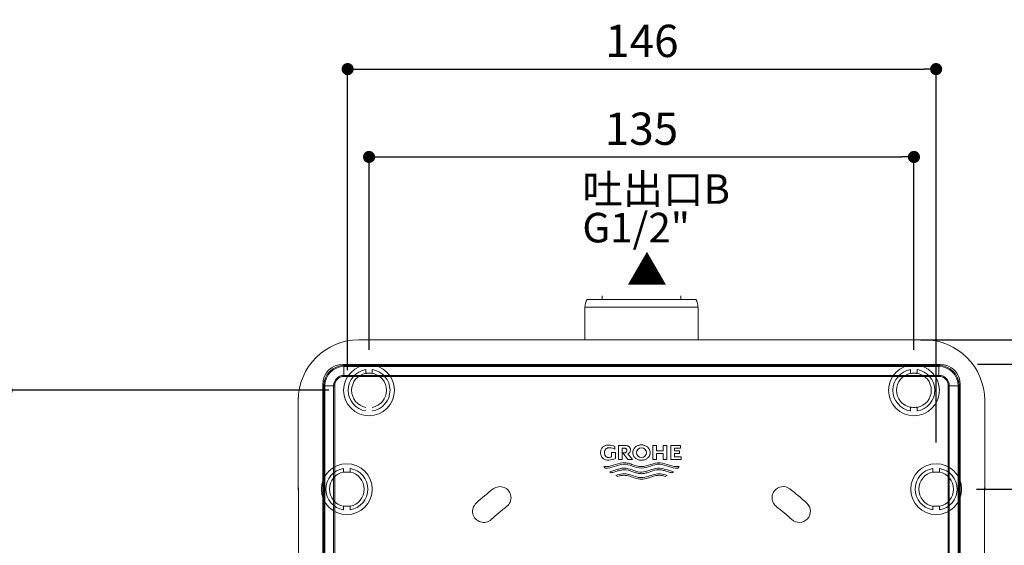
# Model space of a CAD drawing. Units: millimetres. Extents: x 0 to 630, y 0 to 891.
# Drawn here: x 264 to 508, y 372 to 503 of the extents above; entities that cross this region are included whole.
import ezdxf
from ezdxf.lldxf.tags import DXFTag

# ---------------------------------------------------------------- set-up
doc = ezdxf.new("R2010")
doc.units = ezdxf.units.MM
doc.header["$LTSCALE"] = 1.5
doc.header["$PDMODE"] = 1
doc.header["$PDSIZE"] = -2
doc.layers.add('DIM', color=3, linetype='Continuous', lineweight=13)
doc.layers.add('MODEL', color=7, linetype='Continuous', lineweight=20)
doc.styles.add('ＭＳ ゴシック', font='msgothic.ttc', dxfattribs={"bigfont": 'ＭＳ ゴシック'})
tags = doc.linetypes.add('HIDDEN2', pattern=[4.7625, 3.175, -1.5875]).pattern_tags.tags
tags[6:7] = [DXFTag(74, 4), DXFTag(75, 0), DXFTag(340, '0'), DXFTag(46, 0.0), DXFTag(50, 0.0), DXFTag(44, 0.0), DXFTag(45, 0.0)]
tags[4:5] = [DXFTag(74, 4), DXFTag(75, 0), DXFTag(340, '0'), DXFTag(46, 0.0), DXFTag(50, 0.0), DXFTag(44, 0.0), DXFTag(45, 0.0)]
doc.dimstyles.new('tfrom線あり', dxfattribs={"dimtxt": 8, "dimasz": 3, "dimexe": 0, "dimexo": 10, "dimgap": 3, "dimtad": 1, "dimdec": 0, "dimzin": 11, "dimdsep": 46, "dimtxsty": 'ＭＳ ゴシック', "dimblk": 'DOT', "dimcen": 0, "dimazin": 0, "dimtfac": 1, "dimtdec": 1, "dimtix": 1, "dimtofl": 0, "dimtmove": 0, "dimatfit": 0, "dimldrblk": 'DOT', "dimfxl": 1, "dimfrac": 2, "dimtolj": 1, "dimtzin": 11, "dimarcsym": 0})

# ---------------------------------------------------------------- blocks, each defined once
blk = doc.blocks.new('_DOT')
at = {"color": 0, "linetype": 'ByBlock', "lineweight": -2}
blk.add_line((-0.5, 0), (-1, 0), dxfattribs=at)
at = {"color": 0, "linetype": 'ByBlock', "lineweight": -2, "const_width": 0.5}
blk.add_lwpolyline([(-0.25, 0, 1), (0.25, 0, 1)], format="xyb", close=True, dxfattribs=at)
blk = doc.blocks.new('*D2235')
at = {"layer": 'Defpoints', "color": 0}
for p in [(490.65, 386.17), (558.53, 386.17), (490.65, 290.17)]:
    blk.add_point(p, dxfattribs=at)
at = {"layer": 'DIM', "color": 0, "lineweight": -2}
for p, q in [((500.65, 386.17), (558.53, 386.17)), ((558.53, 293.17), (558.53, 383.17)), ((500.65, 290.17), (558.53, 290.17))]:
    blk.add_line(p, q, dxfattribs=at)
at = {"layer": 'DIM', "color": 0, "lineweight": -2, "xscale": 3, "yscale": 3, "zscale": 3}
for p, rotation in [((558.53, 386.17), 90), ((558.53, 290.17), 270)]:
    blk.add_blockref('_DOT', p, dxfattribs=dict(at, rotation=rotation))
at = {"layer": 'DIM', "color": 0, "insert": (551.53, 338.17), "char_height": 8, "attachment_point": 5, "rotation": 90, "style": 'ＭＳ ゴシック'}
blk.add_mtext('\\A1;\\A1;96', dxfattribs=at)
blk = doc.blocks.new('*D2236')
at = {"layer": 'Defpoints', "color": 0}
for p in [(476.81, 423.21), (485.31, 253.12), (596.94, 253.12)]:
    blk.add_point(p, dxfattribs=at)
at = {"layer": 'DIM', "color": 0, "lineweight": -2}
for p, q in [((486.81, 423.21), (596.94, 423.21)), ((596.94, 420.21), (596.94, 256.12)), ((495.31, 253.12), (596.94, 253.12))]:
    blk.add_line(p, q, dxfattribs=at)
at = {"layer": 'DIM', "color": 0, "lineweight": -2, "xscale": 3, "yscale": 3, "zscale": 3}
for p, rotation in [((596.94, 423.21), 90), ((596.94, 253.12), 270)]:
    blk.add_blockref('_DOT', p, dxfattribs=dict(at, rotation=rotation))
at = {"layer": 'DIM', "color": 0, "insert": (589.94, 338.17), "char_height": 8, "attachment_point": 5, "rotation": 90, "style": 'ＭＳ ゴシック'}
blk.add_mtext('\\A1;170', dxfattribs=at)
blk = doc.blocks.new('*D2237')
at = {"layer": 'Defpoints', "color": 0}
for p in [(490.86, 417.12), (578.75, 417.12), (490.86, 259.12)]:
    blk.add_point(p, dxfattribs=at)
at = {"layer": 'DIM', "color": 0, "lineweight": -2}
for p, q in [((500.86, 417.12), (578.75, 417.12)), ((578.75, 262.12), (578.75, 414.12)), ((500.86, 259.12), (578.75, 259.12))]:
    blk.add_line(p, q, dxfattribs=at)
at = {"layer": 'DIM', "color": 0, "lineweight": -2, "xscale": 3, "yscale": 3, "zscale": 3}
for p, rotation in [((578.75, 417.12), 90), ((578.75, 259.12), 270)]:
    blk.add_blockref('_DOT', p, dxfattribs=dict(at, rotation=rotation))
at = {"layer": 'DIM', "color": 0, "insert": (571.75, 338.12), "char_height": 8, "attachment_point": 5, "rotation": 90, "style": 'ＭＳ ゴシック'}
blk.add_mtext('\\A1;158', dxfattribs=at)
blk = doc.blocks.new('*D2238')
at = {"layer": 'Defpoints', "color": 0}
for p in [(485.15, 468.52), (350.15, 410.67), (485.15, 410.67)]:
    blk.add_point(p, dxfattribs=at)
at = {"layer": 'DIM', "color": 0, "lineweight": -2}
for p, q in [((350.15, 420.67), (350.15, 468.52)), ((353.15, 468.52), (482.15, 468.52)), ((485.15, 420.67), (485.15, 468.52))]:
    blk.add_line(p, q, dxfattribs=at)
at = {"layer": 'DIM', "color": 0, "lineweight": -2, "xscale": 3, "yscale": 3, "zscale": 3, "rotation": 180}
blk.add_blockref('_DOT', (350.15, 468.52), dxfattribs=at)
at = {"layer": 'DIM', "color": 0, "lineweight": -2, "xscale": 3, "yscale": 3, "zscale": 3}
blk.add_blockref('_DOT', (485.15, 468.52), dxfattribs=at)
at = {"layer": 'DIM', "color": 0, "insert": (417.65, 475.52), "char_height": 8, "attachment_point": 5, "style": 'ＭＳ ゴシック'}
blk.add_mtext('\\A1;\\A1;135', dxfattribs=at)
blk = doc.blocks.new('*D2239')
at = {"layer": 'Defpoints', "color": 0}
for p in [(490.65, 490.3), (344.85, 405.66), (490.65, 387.77)]:
    blk.add_point(p, dxfattribs=at)
at = {"layer": 'DIM', "color": 0, "lineweight": -2}
for p, q in [((344.85, 415.66), (344.85, 490.3)), ((347.85, 490.3), (487.65, 490.3)), ((490.65, 397.77), (490.65, 490.3))]:
    blk.add_line(p, q, dxfattribs=at)
at = {"layer": 'DIM', "color": 0, "lineweight": -2, "xscale": 3, "yscale": 3, "zscale": 3, "rotation": 180}
blk.add_blockref('_DOT', (344.85, 490.3), dxfattribs=at)
at = {"layer": 'DIM', "color": 0, "lineweight": -2, "xscale": 3, "yscale": 3, "zscale": 3}
blk.add_blockref('_DOT', (490.65, 490.3), dxfattribs=at)
at = {"layer": 'DIM', "color": 0, "insert": (417.75, 497.3), "char_height": 8, "attachment_point": 5, "style": 'ＭＳ ゴシック'}
blk.add_mtext('\\A1;\\A1;146', dxfattribs=at)
blk = doc.blocks.new('*D2240')
at = {"layer": 'Defpoints', "color": 0}
for p in [(350.15, 410.67), (260.35, 265.67), (350.15, 265.67)]:
    blk.add_point(p, dxfattribs=at)
at = {"layer": 'DIM', "color": 0, "lineweight": -2}
for p, q in [((340.15, 410.67), (260.35, 410.67)), ((260.35, 407.67), (260.35, 268.67)), ((340.15, 265.67), (260.35, 265.67))]:
    blk.add_line(p, q, dxfattribs=at)
at = {"layer": 'DIM', "color": 0, "lineweight": -2, "xscale": 3, "yscale": 3, "zscale": 3}
for p, rotation in [((260.35, 410.67), 90), ((260.35, 265.67), 270)]:
    blk.add_blockref('_DOT', p, dxfattribs=dict(at, rotation=rotation))
at = {"layer": 'DIM', "color": 0, "insert": (253.35, 338.17), "char_height": 8, "attachment_point": 5, "rotation": 90, "style": 'ＭＳ ゴシック'}
blk.add_mtext('\\A1;\\A1;145', dxfattribs=at)

msp = doc.modelspace()

# ---------------------------------------------------------------- linework, layer by layer
at = {"layer": 'MODEL', "linetype": 'Continuous'}
for p, q in [((404.19, 433.17), (405.04, 433.17)), ((404.19, 433.17), (405.04, 433.17)), ((405.04, 433.17), (410.83, 433.17)), ((405.04, 433.17), (410.83, 433.17)), ((407.94, 433.17), (407.94, 434.07)), ((407.94, 433.17), (407.94, 434.07)), ((410.83, 433.17), (424.47, 433.17)), ((410.83, 433.17), (424.47, 433.17)), ((424.47, 433.17), (430.26, 433.17)), ((424.47, 433.17), (430.26, 433.17)), ((427.36, 433.17), (427.36, 434.07)), ((427.36, 433.17), (427.36, 434.07)), ((430.26, 433.17), (431.11, 433.17)), ((430.26, 433.17), (431.11, 433.17)), ((403.65, 423.17), (403.65, 431.17)), ((403.65, 423.17), (403.65, 431.17)), ((410.56, 431.31), (404.64, 431.31)), ((410.56, 431.31), (404.64, 431.31)), ((424.74, 431.31), (410.56, 431.31)), ((424.74, 431.31), (410.56, 431.31)), ((430.66, 431.31), (424.74, 431.31)), ((430.66, 431.31), (424.74, 431.31)), ((431.65, 431.17), (431.65, 423.17)), ((347.65, 423.21), (369.34, 423.21)), ((347.65, 423.21), (369.34, 423.21)), ((369.34, 423.17), (369.34, 423.21)), ((369.34, 423.17), (369.34, 423.21)), ((369.34, 423.17), (465.12, 423.17)), ((465.96, 423.21), (487.65, 423.21)), ((465.96, 423.21), (487.65, 423.21)), ((491.63, 417.09), (343.66, 417.09)), ((343.66, 417.09), (343.93, 416.82)), ((343.66, 417.09), (343.66, 417.09)), ((343.93, 416.82), (491.36, 416.82)), ((491.36, 416.57), (343.94, 416.57)), ((343.94, 414.37), (343.94, 416.57)), ((491.36, 416.82), (491.63, 417.09)), ((491.36, 416.82), (491.36, 416.82)), ((491.36, 416.57), (491.36, 414.37)), ((491.63, 417.09), (491.63, 417.09)), ((343.94, 414.37), (491.36, 414.37)), ((491.36, 414.12), (343.94, 414.12)), ((338.67, 412.09), (338.67, 264.12)), ((338.67, 412.09), (338.67, 412.09)), ((338.94, 411.82), (338.67, 412.09)), ((338.94, 264.39), (338.94, 411.82)), ((339.19, 411.81), (339.19, 264.4)), ((341.38, 411.81), (339.19, 411.81)), ((341.38, 264.4), (341.38, 411.81)), ((341.63, 411.81), (341.63, 264.4)), ((493.67, 264.4), (493.67, 411.81)), ((496.11, 411.81), (493.92, 411.81)), ((493.92, 411.81), (493.92, 264.4)), ((496.11, 264.4), (496.11, 411.81)), ((496.63, 412.09), (496.36, 411.82)), ((496.36, 411.82), (496.36, 264.39)), ((496.36, 411.82), (496.36, 411.82)), ((496.63, 412.09), (496.63, 412.09)), ((496.63, 264.12), (496.63, 412.09)), ((332.61, 386.48), (332.61, 408.17)), ((332.61, 386.48), (332.61, 408.17)), ((502.69, 408.17), (502.69, 386.48)), ((502.69, 408.17), (502.69, 386.48)), ((410.24, 394.2), (410.24, 395.23)), ((410.24, 395.23), (411.18, 395.23)), ((411.06, 396.74), (411.06, 396.05)), ((411.18, 395.23), (411.18, 393.8)), ((411.94, 393.48), (411.94, 396.99)), ((411.94, 396.99), (413.64, 396.99)), ((413.48, 396.32), (412.87, 396.32)), ((412.87, 396.32), (412.87, 393.48)), ((414.28, 393.48), (412.99, 395.2)), ((412.99, 395.2), (413.52, 395.2)), ((420.46, 393.48), (420.46, 396.99)), ((420.46, 396.99), (421.37, 396.99)), ((421.37, 396.99), (421.37, 395.69)), ((421.37, 395.69), (422.98, 395.69)), ((422.98, 395.69), (422.98, 396.99)), ((422.98, 396.99), (423.89, 396.99)), ((423.89, 396.99), (423.89, 393.48)), ((427.28, 396.99), (424.88, 396.99)), ((424.88, 396.99), (424.88, 393.48)), ((425.79, 395.66), (425.79, 396.32)), ((425.79, 396.32), (427.28, 396.32)), ((427.04, 395.66), (425.79, 395.66)), ((427.04, 395.01), (427.04, 395.66)), ((427.28, 396.32), (427.28, 396.99)), ((412.87, 393.48), (411.94, 393.48)), ((414.26, 394.89), (415.43, 393.48)), ((415.43, 393.48), (414.28, 393.48)), ((421.37, 393.48), (420.46, 393.48)), ((422.98, 394.97), (421.37, 394.97)), ((421.37, 394.97), (421.37, 393.48)), ((422.98, 393.48), (422.98, 394.97)), ((423.89, 393.48), (422.98, 393.48)), ((424.88, 393.48), (427.51, 393.48)), ((425.79, 394.15), (425.79, 395.01)), ((425.79, 395.01), (427.04, 395.01)), ((427.51, 394.15), (425.79, 394.15)), ((427.51, 393.48), (427.51, 394.15)), ((408.33, 391.82), (408.64, 391.39)), ((410.11, 390.19), (409.77, 390.49)), ((425.54, 390.49), (425.2, 390.19)), ((426.67, 391.39), (426.98, 391.82)), ((411.81, 389.33), (411.33, 389.57)), ((412.63, 389.53), (412.62, 389.53)), ((423.98, 389.57), (423.5, 389.33)), ((332.61, 386.48), (332.65, 386.48)), ((332.61, 386.48), (332.65, 386.48)), ((332.65, 289.85), (332.65, 386.48)), ((332.65, 289.85), (332.65, 386.48)), ((502.65, 386.48), (502.65, 290.69)), ((502.65, 386.48), (502.69, 386.48)), ((502.65, 386.48), (502.65, 290.69)), ((502.65, 386.48), (502.69, 386.48)), ((341.6, 381.01), (341.58, 381.01)), ((341.6, 381.01), (341.58, 381.01)), ((493.72, 381.01), (493.7, 381.01)), ((493.72, 381.01), (493.7, 381.01))]:
    msp.add_line(p, q, dxfattribs=at)
at = {"layer": 'MODEL', "linetype": 'HIDDEN2'}
for p, q in [((349.34, 415.8), (349.34, 414.9)), ((349.34, 415.8), (349.34, 414.9)), ((349.34, 414.9), (349.4, 414.85)), ((349.34, 414.9), (349.4, 414.85)), ((350.96, 414.9), (350.9, 414.85)), ((350.96, 414.9), (350.9, 414.85)), ((350.96, 415.8), (350.96, 414.9)), ((350.96, 415.8), (350.96, 414.9)), ((484.34, 415.8), (484.34, 414.9)), ((484.34, 415.8), (484.34, 414.9)), ((484.34, 414.9), (484.4, 414.85)), ((484.34, 414.9), (484.4, 414.85)), ((485.96, 414.9), (485.9, 414.85)), ((485.96, 414.9), (485.9, 414.85)), ((485.96, 415.8), (485.96, 414.9)), ((485.96, 415.8), (485.96, 414.9)), ((484.4, 406.48), (484.34, 406.44)), ((484.4, 406.48), (484.34, 406.44)), ((484.34, 405.54), (484.34, 406.44)), ((484.34, 405.54), (484.34, 406.44)), ((485.9, 406.48), (485.96, 406.44)), ((485.9, 406.48), (485.96, 406.44)), ((485.96, 405.54), (485.96, 406.44)), ((485.96, 405.54), (485.96, 406.44)), ((343.84, 391.3), (343.84, 390.4)), ((343.84, 391.3), (343.84, 390.4)), ((343.84, 390.4), (343.9, 390.35)), ((343.84, 390.4), (343.9, 390.35)), ((345.46, 390.4), (345.4, 390.35)), ((345.46, 390.4), (345.4, 390.35)), ((345.46, 391.3), (345.46, 390.4)), ((345.46, 391.3), (345.46, 390.4)), ((489.84, 391.3), (489.84, 390.4)), ((489.84, 391.3), (489.84, 390.4)), ((489.84, 390.4), (489.9, 390.35)), ((489.84, 390.4), (489.9, 390.35)), ((491.46, 390.4), (491.4, 390.35)), ((491.46, 390.4), (491.4, 390.35)), ((491.46, 391.3), (491.46, 390.4)), ((491.46, 391.3), (491.46, 390.4)), ((343.9, 381.98), (343.84, 381.94)), ((343.9, 381.98), (343.84, 381.94)), ((343.84, 381.04), (343.84, 381.94)), ((343.84, 381.04), (343.84, 381.94)), ((345.4, 381.98), (345.46, 381.94)), ((345.4, 381.98), (345.46, 381.94)), ((345.46, 381.04), (345.46, 381.94)), ((345.46, 381.04), (345.46, 381.94)), ((489.9, 381.98), (489.84, 381.94)), ((489.9, 381.98), (489.84, 381.94)), ((489.84, 381.04), (489.84, 381.94)), ((489.84, 381.04), (489.84, 381.94)), ((491.4, 381.98), (491.46, 381.94)), ((491.4, 381.98), (491.46, 381.94)), ((491.46, 381.04), (491.46, 381.94)), ((491.46, 381.04), (491.46, 381.94))]:
    msp.add_line(p, q, dxfattribs=at)
for centre in [(350.15, 410.67), (350.15, 410.67), (485.15, 410.67), (485.15, 410.67), (344.65, 386.17), (344.65, 386.17), (490.65, 386.17), (490.65, 386.17)]:
    msp.add_circle(centre, 6.3, dxfattribs=at)
at = {"layer": 'MODEL', "linetype": 'Continuous'}
msp.add_circle((417.65, 395.23), 1.22, dxfattribs=at)
for centre, radius, start, end in [((407.65, 431.17), 4, 150, 178), ((407.65, 431.17), 4, 150, 178), ((427.65, 431.17), 4, 2, 30), ((427.65, 431.17), 4, 2, 30), ((407.65, 431.17), 4, 178, 180), ((407.65, 431.17), 4, 178, 180), ((427.65, 431.17), 4, 0, 2), ((427.65, 431.17), 4, 0, 2), ((347.65, 408.17), 15.04, 90, 180), ((347.65, 408.17), 15.04, 90, 180), ((369.34, 415.17), 8.04, 84, 90), ((369.34, 415.17), 8.04, 84, 90), ((465.96, 415.17), 8.04, 90, 96), ((465.96, 415.17), 8.04, 90, 96), ((487.65, 408.17), 15.04, 0, 90), ((487.65, 408.17), 15.04, 0, 90), ((343.94, 411.82), 5, 90.0378, 179.9622), ((343.95, 411.81), 4.76, 90.0482, 179.9518), ((341.58, 416.6), 2.37, 359.1925, 5.2439), ((493.49, 416.63), 2.13, 175.0093, 181.722), ((491.36, 411.82), 5, 0.0376, 89.9624), ((491.35, 411.81), 4.76, 0.0487, 89.9513), ((343.95, 411.81), 2.57, 90.124, 179.8759), ((355.93, 414.25), 11.99, 179.4025, 180.5975), ((503, 414.25), 11.65, 179.385, 180.615), ((491.35, 411.81), 2.57, 0.1239, 89.8761), ((339.18, 414.87), 3.06, 265.4451, 270.1193), ((341.43, 424.13), 12.32, 269.8044, 270.967), ((493.79, 399.82), 11.99, 89.4025, 90.5975), ((496.12, 418.82), 7.01, 269.9469, 271.9876), ((409.62, 395.3), 1.15, 83.8764, 183.5435), ((409.53, 393.57), 3.52, 64.2322, 90), ((409.74, 394.04), 2.4, 56.7033, 89.9975), ((413.89, 395.85), 1.03, 290.9572, 1.9848), ((409.46, 395.8), 1.78, 269.9729, 296.0759), ((409.53, 396.83), 3.45, 270, 298.5534), ((417.65, 391.56), 3.95, 122.4755, 122.5534), ((417.65, 391.56), 1.8, 162.2562, 162.4125), ((417.65, 391.56), 1.5, 162.3475, 162.4032), ((417.65, 391.56), 1.48, 162.3545, 162.3907), ((340.65, 386.48), 8.04, 180, 186), ((340.65, 386.48), 8.04, 180, 186), ((494.65, 386.48), 8.04, 354, 0), ((494.65, 386.48), 8.04, 354, 0)]:
    msp.add_arc(centre, radius, start, end, dxfattribs=at)
at = {"layer": 'MODEL', "linetype": 'HIDDEN2'}
for centre, radius, start, end in [((350.15, 410.67), 5.19, 98.9253, 261.0747), ((350.15, 410.67), 5.19, 98.9253, 261.0747), ((350.15, 410.67), 4.31, 100.7867, 259.2133), ((350.15, 410.67), 4.31, 100.7867, 259.2133), ((351.61, 400.46), 14.56, 97.9334, 98.729), ((351.61, 400.46), 14.56, 97.9334, 98.729), ((350.15, 410.67), 4.25, 82.5408, 97.4592), ((350.15, 410.67), 4.25, 82.5408, 97.4592), ((348.69, 400.43), 14.59, 81.2719, 82.0657), ((348.69, 400.46), 14.56, 81.271, 82.0666), ((348.69, 400.43), 14.59, 81.2719, 82.0657), ((348.69, 400.46), 14.56, 81.271, 82.0666), ((350.15, 410.67), 5.19, 278.9253, 81.0747), ((350.15, 410.67), 5.19, 278.9253, 81.0747), ((350.15, 410.67), 4.31, 280.7867, 79.2133), ((350.15, 410.67), 4.31, 280.7867, 79.2133), ((485.15, 410.67), 5.19, 98.9253, 261.0747), ((485.15, 410.67), 5.19, 98.9253, 261.0747), ((485.15, 410.67), 4.31, 100.7867, 259.2133), ((485.15, 410.67), 4.31, 100.7867, 259.2133), ((486.61, 400.46), 14.56, 97.9334, 98.729), ((486.61, 400.46), 14.56, 97.9334, 98.729), ((485.15, 410.67), 4.25, 82.5408, 97.4592), ((485.15, 410.67), 4.25, 82.5408, 97.4592), ((483.69, 400.43), 14.59, 81.2719, 82.0657), ((483.69, 400.46), 14.56, 81.271, 82.0666), ((483.69, 400.43), 14.59, 81.2719, 82.0657), ((483.69, 400.46), 14.56, 81.271, 82.0666), ((485.15, 410.67), 5.19, 278.9253, 81.0747), ((485.15, 410.67), 5.19, 278.9253, 81.0747), ((485.15, 410.67), 4.31, 280.7867, 79.2133), ((485.15, 410.67), 4.31, 280.7867, 79.2133), ((486.61, 420.9), 14.59, 261.2719, 262.0657), ((486.61, 420.9), 14.59, 261.2719, 262.0657), ((485.15, 410.67), 4.25, 262.5408, 277.4592), ((485.15, 410.67), 4.25, 262.5408, 277.4592), ((483.69, 420.87), 14.56, 277.9334, 278.729), ((483.69, 420.9), 14.59, 277.9343, 278.7281), ((483.69, 420.87), 14.56, 277.9334, 278.729), ((483.69, 420.9), 14.59, 277.9343, 278.7281), ((344.65, 386.17), 5.19, 98.9253, 261.0747), ((344.65, 386.17), 5.19, 98.9253, 261.0747), ((344.65, 386.17), 4.31, 100.7867, 259.2133), ((344.65, 386.17), 4.31, 100.7867, 259.2133), ((346.11, 375.96), 14.56, 97.9334, 98.729), ((346.11, 375.96), 14.56, 97.9334, 98.729), ((344.65, 386.17), 4.25, 82.5408, 97.4592), ((344.65, 386.17), 4.25, 82.5408, 97.4592), ((343.19, 375.93), 14.59, 81.2719, 82.0657), ((343.19, 375.96), 14.56, 81.271, 82.0666), ((343.19, 375.93), 14.59, 81.2719, 82.0657), ((343.19, 375.96), 14.56, 81.271, 82.0666), ((344.65, 386.17), 5.19, 278.9253, 81.0747), ((344.65, 386.17), 5.19, 278.9253, 81.0747), ((344.65, 386.17), 4.31, 280.7867, 79.2133), ((344.65, 386.17), 4.31, 280.7867, 79.2133), ((490.65, 386.17), 5.19, 98.9253, 261.0747), ((490.65, 386.17), 5.19, 98.9253, 261.0747), ((490.65, 386.17), 4.31, 100.7867, 259.2133), ((490.65, 386.17), 4.31, 100.7867, 259.2133), ((492.11, 375.96), 14.56, 97.9334, 98.729), ((492.11, 375.96), 14.56, 97.9334, 98.729), ((490.65, 386.17), 4.25, 82.5408, 97.4592), ((490.65, 386.17), 4.25, 82.5408, 97.4592), ((489.19, 375.93), 14.59, 81.2719, 82.0657), ((489.19, 375.96), 14.56, 81.271, 82.0666), ((489.19, 375.93), 14.59, 81.2719, 82.0657), ((489.19, 375.96), 14.56, 81.271, 82.0666), ((490.65, 386.17), 5.19, 278.9253, 81.0747), ((490.65, 386.17), 5.19, 278.9253, 81.0747), ((490.65, 386.17), 4.31, 280.7867, 79.2133), ((490.65, 386.17), 4.31, 280.7867, 79.2133), ((417.65, 338.17), 60.5, 127.4, 132.6), ((382.57, 384.04), 2.75, 307.4, 127.4), ((452.73, 384.04), 2.75, 52.6, 232.6), ((417.65, 338.17), 60.5, 47.4, 52.6), ((346.11, 396.4), 14.59, 261.2719, 262.0657), ((346.11, 396.4), 14.59, 261.2719, 262.0657), ((344.65, 386.17), 4.25, 262.5408, 277.4592), ((344.65, 386.17), 4.25, 262.5408, 277.4592), ((343.19, 396.37), 14.56, 277.9334, 278.729), ((343.19, 396.4), 14.59, 277.9343, 278.7281), ((343.19, 396.37), 14.56, 277.9334, 278.729), ((343.19, 396.4), 14.59, 277.9343, 278.7281), ((378.56, 380.68), 2.75, 132.6, 312.6), ((417.65, 338.17), 55, 127.4, 132.6), ((417.65, 338.17), 55, 47.4, 52.6), ((456.74, 380.68), 2.75, 227.4, 47.4), ((492.11, 396.4), 14.59, 261.2719, 262.0657), ((492.11, 396.4), 14.59, 261.2719, 262.0657), ((490.65, 386.17), 4.25, 262.5408, 277.4592), ((490.65, 386.17), 4.25, 262.5408, 277.4592), ((489.19, 396.37), 14.56, 277.9334, 278.729), ((489.19, 396.4), 14.59, 277.9343, 278.7281), ((489.19, 396.37), 14.56, 277.9334, 278.729), ((489.19, 396.4), 14.59, 277.9343, 278.7281)]:
    msp.add_arc(centre, radius, start, end, dxfattribs=at)
at = {"layer": 'MODEL', "linetype": 'Continuous'}
for centre, major_axis, ratio, start_param, end_param in [((405.65, 431.24), (-2, 0.07), 0.019939, 5.245589, 6.283185), ((405.65, 431.24), (-2, 0.07), 0.019939, 5.245589, 6.283185), ((429.65, 431.24), (-2, -0.07), 0.019939, 3.141593, 4.179189), ((429.65, 431.24), (-2, -0.07), 0.019939, 3.141593, 4.179189), ((343.67, 412.09), (3.54, -3.54), 0.999026, 2.356803, 3.926382), ((491.63, 412.09), (-3.54, -3.54), 0.999026, 2.356803, 3.926382)]:
    msp.add_ellipse(centre, major_axis=major_axis, ratio=ratio, start_param=start_param, end_param=end_param, dxfattribs=at)
for points, knots in [([(343.94, 414.12), (343.64, 414.12), (343.34, 414.06), (342.92, 413.89), (342.79, 413.82), (342.54, 413.65), (342.42, 413.56), (342.2, 413.34), (342.11, 413.23), (341.94, 412.97), (341.87, 412.84), (341.75, 412.56), (341.71, 412.42), (341.65, 412.12), (341.63, 411.97), (341.63, 411.81)], [0, 0, 0, 0, 0.25, 0.25, 0.375, 0.375, 0.5, 0.5, 0.625, 0.625, 0.75, 0.75, 0.875, 0.875, 1, 1, 1, 1]), ([(493.67, 411.81), (493.67, 412.12), (493.61, 412.41), (493.43, 412.84), (493.36, 412.97), (493.2, 413.22), (493.1, 413.34), (492.89, 413.55), (492.77, 413.65), (492.52, 413.82), (492.38, 413.89), (492.1, 414), (491.96, 414.05), (491.66, 414.11), (491.51, 414.12), (491.36, 414.12)], [0, 0, 0, 0, 0.25, 0.25, 0.375, 0.375, 0.5, 0.5, 0.625, 0.625, 0.75, 0.75, 0.875, 0.875, 1, 1, 1, 1]), ([(407.51, 395.23), (407.51, 395.36), (407.52, 395.49), (407.56, 395.75), (407.6, 395.88), (407.7, 396.12), (407.76, 396.23), (407.91, 396.44), (407.99, 396.55), (408.18, 396.72), (408.29, 396.79), (408.52, 396.91), (408.64, 396.96), (408.89, 397.03), (409.02, 397.06), (409.27, 397.09), (409.4, 397.09), (409.53, 397.09)], [0, 0, 0, 0, 0.125, 0.125, 0.25, 0.25, 0.375, 0.375, 0.5, 0.5, 0.625, 0.625, 0.75, 0.75, 0.875, 0.875, 1, 1, 1, 1]), ([(409.53, 393.38), (409.27, 393.37), (409.02, 393.4), (408.64, 393.51), (408.52, 393.55), (408.29, 393.67), (408.18, 393.74), (407.99, 393.92), (407.91, 394.02), (407.76, 394.24), (407.7, 394.35), (407.6, 394.59), (407.56, 394.72), (407.52, 394.97), (407.51, 395.1), (407.51, 395.23)], [0, 0, 0, 0, 0.25, 0.25, 0.375, 0.375, 0.5, 0.5, 0.625, 0.625, 0.75, 0.75, 0.875, 0.875, 1, 1, 1, 1]), ([(408.48, 395.23), (408.48, 395.09), (408.49, 394.94), (408.55, 394.73), (408.57, 394.66), (408.63, 394.52), (408.66, 394.46), (408.74, 394.33), (408.79, 394.27), (408.9, 394.18), (408.97, 394.14), (409.1, 394.08), (409.17, 394.05), (409.32, 394.03), (409.39, 394.02), (409.46, 394.02)], [0, 0, 0, 0, 0.25, 0.25, 0.375, 0.375, 0.5, 0.5, 0.625, 0.625, 0.75, 0.75, 0.875, 0.875, 1, 1, 1, 1]), ([(414.01, 395.76), (414.01, 395.83), (414, 395.9), (413.97, 396.01), (413.95, 396.04), (413.92, 396.11), (413.9, 396.14), (413.83, 396.22), (413.76, 396.26), (413.62, 396.31), (413.55, 396.32), (413.48, 396.32)], [0, 0, 0, 0, 0.25, 0.25, 0.375, 0.375, 0.5, 0.5, 0.75, 0.75, 1, 1, 1, 1]), ([(413.52, 395.2), (413.59, 395.2), (413.66, 395.22), (413.79, 395.27), (413.85, 395.32), (413.93, 395.43), (413.96, 395.49), (414, 395.62), (414.01, 395.69), (414.01, 395.76)], [0, 0, 0, 0, 0.25, 0.25, 0.5, 0.5, 0.75, 0.75, 1, 1, 1, 1]), ([(413.64, 396.99), (413.8, 396.99), (413.96, 396.97), (414.19, 396.91), (414.27, 396.89), (414.41, 396.82), (414.48, 396.78), (414.61, 396.68), (414.66, 396.62), (414.75, 396.49), (414.79, 396.42), (414.86, 396.28), (414.88, 396.2), (414.91, 396.05), (414.92, 395.97), (414.92, 395.89)], [0, 0, 0, 0, 0.25, 0.25, 0.375, 0.375, 0.5, 0.5, 0.625, 0.625, 0.75, 0.75, 0.875, 0.875, 1, 1, 1, 1]), ([(417.65, 393.32), (417.79, 393.32), (417.93, 393.34), (418.07, 393.36), (418.2, 393.38), (418.33, 393.42), (418.45, 393.46), (418.57, 393.5), (418.69, 393.56), (418.8, 393.62), (418.9, 393.67), (419, 393.74), (419.09, 393.82), (419.18, 393.89), (419.26, 393.96), (419.34, 394.05), (419.41, 394.13), (419.47, 394.21), (419.53, 394.3), (419.58, 394.38), (419.63, 394.47), (419.67, 394.57), (419.7, 394.66), (419.73, 394.75), (419.76, 394.84), (419.78, 394.94), (419.79, 395.03), (419.8, 395.12), (419.8, 395.22), (419.8, 395.31), (419.79, 395.41), (419.77, 395.6), (419.72, 395.78), (419.64, 395.96), (419.6, 396.04), (419.56, 396.13), (419.5, 396.21), (419.45, 396.29), (419.39, 396.37), (419.32, 396.44), (419.26, 396.51), (419.19, 396.57), (419.12, 396.64), (419.02, 396.71), (418.92, 396.78), (418.82, 396.84), (418.71, 396.9), (418.6, 396.95), (418.49, 397), (418.38, 397.04), (418.26, 397.07), (418.14, 397.1), (418.03, 397.12), (417.91, 397.14), (417.79, 397.14), (417.67, 397.15), (417.54, 397.15), (417.42, 397.14), (417.3, 397.13), (417.18, 397.11), (417.07, 397.08), (416.95, 397.05), (416.84, 397.01), (416.72, 396.96), (416.61, 396.92), (416.51, 396.86), (416.4, 396.8), (416.3, 396.74), (416.21, 396.67), (416.12, 396.59), (416.04, 396.52), (415.96, 396.44), (415.89, 396.35), (415.83, 396.27), (415.77, 396.18), (415.72, 396.09), (415.67, 396), (415.63, 395.91), (415.59, 395.82), (415.53, 395.64), (415.49, 395.44), (415.49, 395.25), (415.49, 395.15), (415.5, 395.06), (415.51, 394.96), (415.55, 394.77), (415.61, 394.59), (415.7, 394.42), (415.75, 394.33), (415.8, 394.25), (415.86, 394.17), (415.92, 394.09), (415.98, 394.02), (416.05, 393.95), (416.12, 393.88), (416.2, 393.82), (416.27, 393.76), (416.37, 393.69), (416.48, 393.63), (416.59, 393.57), (416.7, 393.52), (416.81, 393.47), (416.93, 393.43), (417.04, 393.4), (417.16, 393.37), (417.28, 393.35), (417.4, 393.33), (417.53, 393.32), (417.65, 393.32)], [0, 0, 0, 0, 0.033334, 0.033334, 0.033334, 0.06397, 0.06397, 0.06397, 0.093393, 0.093393, 0.093393, 0.121273, 0.121273, 0.121273, 0.147554, 0.147554, 0.147554, 0.17237, 0.17237, 0.17237, 0.195974, 0.195974, 0.195974, 0.218694, 0.218694, 0.218694, 0.240891, 0.240891, 0.240891, 0.262944, 0.262944, 0.262944, 0.307974, 0.307974, 0.307974, 0.330559, 0.330559, 0.330559, 0.353132, 0.353132, 0.353132, 0.375695, 0.375695, 0.375695, 0.40399, 0.40399, 0.40399, 0.432268, 0.432268, 0.432268, 0.460534, 0.460534, 0.460534, 0.488792, 0.488792, 0.488792, 0.517048, 0.517048, 0.517048, 0.545307, 0.545307, 0.545307, 0.573573, 0.573573, 0.573573, 0.601851, 0.601851, 0.601851, 0.629269, 0.629269, 0.629269, 0.655089, 0.655089, 0.655089, 0.679511, 0.679511, 0.679511, 0.702815, 0.702815, 0.702815, 0.748869, 0.748869, 0.748869, 0.771192, 0.771192, 0.771192, 0.816776, 0.816776, 0.816776, 0.839609, 0.839609, 0.839609, 0.862431, 0.862431, 0.862431, 0.885243, 0.885243, 0.885243, 0.914062, 0.914062, 0.914062, 0.942863, 0.942863, 0.942863, 0.971096, 0.971096, 0.971096, 1, 1, 1, 1]), ([(426.98, 391.82), (426.58, 391.75), (426.18, 391.74), (425.38, 391.86), (424.99, 391.98), (423.84, 392.35), (423.09, 392.66), (421.48, 392.8), (420.7, 392.55), (419.18, 392.03), (418.4, 391.75), (416.81, 391.77), (416.05, 392.06), (414.91, 392.44), (414.53, 392.57), (413.75, 392.73), (413.33, 392.76), (412.15, 392.64), (411.41, 392.33), (410.28, 391.97), (409.91, 391.86), (409.13, 391.74), (408.73, 391.75), (408.33, 391.82)], [0, 0, 0, 0, 0.0625, 0.0625, 0.125, 0.125, 0.25, 0.25, 0.375, 0.375, 0.5, 0.5, 0.625, 0.625, 0.6875, 0.6875, 0.75, 0.75, 0.875, 0.875, 0.9375, 0.9375, 1, 1, 1, 1]), ([(408.64, 391.39), (409.41, 391.31), (410.15, 391.52), (411.61, 392.01), (412.34, 392.29), (413.89, 392.4), (414.66, 392.15), (416.13, 391.65), (416.86, 391.38), (417.65, 391.37)], [0, 0, 0, 0, 0.25, 0.25, 0.5, 0.5, 0.75, 0.75, 1, 1, 1, 1]), ([(409.77, 390.49), (410.44, 390.69), (411.11, 390.89), (412.12, 391.19), (412.45, 391.28), (413.15, 391.38), (413.5, 391.38), (415.17, 391.14), (416.39, 390.35), (419.1, 390.43), (420.3, 391.22), (422.32, 391.42), (422.98, 391.25), (424.26, 390.87), (424.9, 390.68), (425.54, 390.49)], [0, 0, 0, 0, 0.125, 0.125, 0.1875, 0.1875, 0.25, 0.25, 0.5, 0.5, 0.75, 0.75, 0.875, 0.875, 1, 1, 1, 1]), ([(417.65, 390), (417.32, 390), (417, 390.05), (416.37, 390.2), (416.06, 390.3), (415.14, 390.61), (414.53, 390.84), (413.72, 390.96), (413.56, 390.98), (413.23, 390.98), (413.07, 390.97), (412.59, 390.91), (412.28, 390.84), (411.66, 390.65), (411.35, 390.56), (410.73, 390.37), (410.42, 390.28), (410.11, 390.19)], [0, 0, 0, 0, 0.125, 0.125, 0.25, 0.25, 0.5, 0.5, 0.5625, 0.5625, 0.625, 0.625, 0.75, 0.75, 0.875, 0.875, 1, 1, 1, 1]), ([(417.65, 391.37), (418.44, 391.38), (419.16, 391.65), (420.62, 392.14), (421.38, 392.39), (422.91, 392.31), (423.65, 392.02), (425.12, 391.53), (425.86, 391.3), (426.67, 391.39)], [0, 0, 0, 0, 0.25, 0.25, 0.5, 0.5, 0.75, 0.75, 1, 1, 1, 1]), ([(425.2, 390.19), (424.88, 390.28), (424.57, 390.38), (423.94, 390.57), (423.63, 390.66), (423, 390.85), (422.68, 390.92), (422.18, 390.98), (422.02, 390.98), (421.69, 390.97), (421.53, 390.96), (420.74, 390.83), (420.13, 390.6), (419.22, 390.29), (418.91, 390.2), (418.29, 390.05), (417.98, 390), (417.65, 390)], [0, 0, 0, 0, 0.125, 0.125, 0.25, 0.25, 0.375, 0.375, 0.4375, 0.4375, 0.5, 0.5, 0.75, 0.75, 0.875, 0.875, 1, 1, 1, 1]), ([(411.33, 389.57), (411.85, 389.74), (412.37, 389.91), (413.47, 390.04), (414.01, 389.95), (415.06, 389.66), (415.57, 389.47), (416.61, 389.14), (417.15, 389.01), (418.78, 389.03), (419.77, 389.54), (421.34, 389.96), (421.89, 390.03), (422.95, 389.91), (423.47, 389.74), (423.98, 389.57)], [0, 0, 0, 0, 0.125, 0.125, 0.25, 0.25, 0.375, 0.375, 0.5, 0.5, 0.75, 0.75, 0.875, 0.875, 1, 1, 1, 1]), ([(417.65, 388.62), (417.14, 388.63), (416.65, 388.75), (415.7, 389.05), (415.22, 389.22), (414.5, 389.44), (414.26, 389.5), (413.77, 389.59), (413.52, 389.61), (412.77, 389.59), (412.29, 389.47), (411.81, 389.33)], [0, 0, 0, 0, 0.25, 0.25, 0.5, 0.5, 0.625, 0.625, 0.75, 0.75, 1, 1, 1, 1]), ([(423.5, 389.33), (423.02, 389.47), (422.54, 389.6), (421.91, 389.61), (421.78, 389.6), (421.53, 389.58), (421.41, 389.57), (421.04, 389.5), (420.8, 389.44), (420.08, 389.22), (419.61, 389.05), (418.65, 388.75), (418.17, 388.63), (417.65, 388.62)], [0, 0, 0, 0, 0.25, 0.25, 0.3125, 0.3125, 0.375, 0.375, 0.5, 0.5, 0.75, 0.75, 1, 1, 1, 1])]:
    msp.add_open_spline(points, degree=3, knots=knots, dxfattribs=at)

# ---------------------------------------------------------------- texts
at = {"layer": 'DIM', "char_height": 7.33, "attachment_point": 1, "line_spacing_factor": 0.782827, "style": 'ＭＳ ゴシック'}
for s, insert in [('{吐出口B \\P G1/2"\u3000}', (403, 464.23)), ('{▲}', (414, 444.09))]:
    msp.add_mtext(s, dxfattribs=dict(at, insert=insert))

# ---------------------------------------------------------------- dimensions: what is measured, and where the dimension line sits
at = {"layer": 'DIM'}
dim = msp.add_linear_dim(base=(490.65, 490.3), p1=(344.85, 405.66), p2=(490.65, 387.77), text='\\A1;<>', dimstyle='tfrom線あり', override={"dimpost": '<>'}, dxfattribs=at)
dim.commit()
dim.dimension.update_dxf_attribs({"geometry": '*D2239', "text_midpoint": (417.75, 490.3), "dimtype": 160})
for base, p1, p2, angle, picture, middle in [((485.15, 468.52), (350.15, 410.67), (485.15, 410.67), 0, '*D2238', (417.65, 468.52)), ((260.35, 265.67), (350.15, 410.67), (350.15, 265.67), 270, '*D2240', (260.35, 338.17)), ((558.53, 386.17), (490.65, 290.17), (490.65, 386.17), 90, '*D2235', (558.53, 338.17))]:
    dim = msp.add_linear_dim(base=base, p1=p1, p2=p2, angle=angle, text='\\A1;<>', dimstyle='tfrom線あり', override={"dimpost": '<>'}, dxfattribs=at)
    dim.commit()
    dim.dimension.update_dxf_attribs({"geometry": picture, "text_midpoint": middle, "dimtype": 161})
for base, p1, p2, picture, middle in [((596.94, 253.12), (476.81, 423.21), (485.31, 253.12), '*D2236', (589.94, 338.17)), ((578.75, 417.12), (490.86, 259.12), (490.86, 417.12), '*D2237', (571.75, 338.12))]:
    dim = msp.add_linear_dim(base=base, p1=p1, p2=p2, angle=90, dimstyle='tfrom線あり', override={"dimlfac": 1, "dimpost": '<>'}, dxfattribs=at)
    dim.commit()
    dim.dimension.update_dxf_attribs({"geometry": picture, "text_midpoint": middle})

doc.saveas('drawing.dxf')
